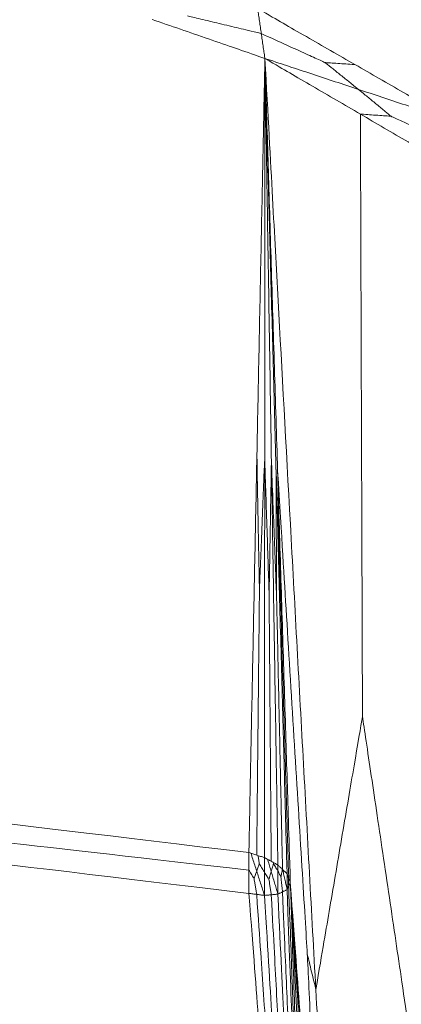
# Model space of a CAD drawing. Units: inches. Extents: x -11 to 2225, y 113 to 2073.
# Drawn here: x 767 to 786, y 780 to 827 of the extents above; entities that cross this region are included whole.
import ezdxf

# ---------------------------------------------------------------- set-up
doc = ezdxf.new("R2010")
doc.units = ezdxf.units.IN
doc.header["$MEASUREMENT"] = 0
doc.layers.add('Plat Dudukan', color=30, linetype='Continuous', true_color=0xff7f00)

msp = doc.modelspace()

# ---------------------------------------------------------------- linework, layer by layer
at = {"layer": 'Plat Dudukan', "color": 7, "linetype": 'Continuous', "lineweight": 0}
for points in [[(778.786, 827.941), (779.372, 827.604), (779.958, 827.267), (781.131, 826.593), (782.304, 825.919), (783.085, 825.47), (783.476, 825.246)], [(778.786, 827.941), (778.807, 827.791), (778.829, 827.641), (778.872, 827.341), (778.916, 827.042), (778.945, 826.842), (778.959, 826.742)], [(778.786, 827.941), (778.807, 827.791), (778.829, 827.641), (778.872, 827.341), (778.916, 827.042), (778.945, 826.842), (778.959, 826.742)], [(778.786, 827.941), (779.372, 827.604), (779.958, 827.267), (781.131, 826.593), (782.304, 825.919), (783.085, 825.47), (783.476, 825.246)], [(778.959, 826.742), (778.439, 826.866), (777.919, 826.99), (776.92, 827.228), (776.005, 827.447), (775.524, 827.561), (775.392, 827.593)], [(779.133, 825.544), (778.453, 825.778), (777.774, 826.013), (776.414, 826.481), (775.055, 826.95), (774.149, 827.263), (773.696, 827.419)], [(779.133, 825.544), (778.453, 825.778), (777.774, 826.013), (776.414, 826.481), (775.055, 826.95), (774.149, 827.263), (773.696, 827.419)], [(779.133, 825.544), (779.111, 825.693), (779.089, 825.843), (779.046, 826.143), (779.003, 826.442), (778.974, 826.642), (778.959, 826.742)], [(778.959, 826.742), (779.407, 826.538), (779.854, 826.335), (780.714, 825.944), (781.501, 825.585), (781.915, 825.397), (782.028, 825.345)], [(779.133, 825.544), (779.111, 825.693), (779.089, 825.843), (779.046, 826.143), (779.003, 826.442), (778.974, 826.642), (778.959, 826.742)], [(779.133, 825.544), (779.084, 823.152), (779.036, 820.76), (778.939, 815.977), (778.843, 811.194), (778.778, 808.005), (778.746, 806.41)], [(779.133, 825.544), (779.084, 823.152), (779.036, 820.76), (778.939, 815.977), (778.843, 811.194), (778.778, 808.005), (778.746, 806.41)], [(779.133, 825.544), (779.132, 823.137), (779.13, 820.73), (779.128, 815.916), (779.126, 811.102), (779.124, 807.892), (779.123, 806.288)], [(779.133, 825.544), (779.132, 823.137), (779.13, 820.73), (779.128, 815.916), (779.126, 811.102), (779.124, 807.892), (779.123, 806.288)], [(779.133, 825.544), (779.44, 819.934), (779.747, 814.325), (780.361, 803.107), (780.974, 791.888), (781.384, 784.409), (781.588, 780.67)], [(779.133, 825.544), (779.708, 825.208), (780.284, 824.872), (781.435, 824.201), (782.586, 823.53), (783.353, 823.083), (783.737, 822.859)], [(779.133, 825.544), (779.697, 825.357), (780.262, 825.17), (781.391, 824.796), (782.521, 824.421), (783.273, 824.172), (783.65, 824.047)], [(779.133, 825.544), (779.708, 825.208), (780.284, 824.872), (781.435, 824.201), (782.586, 823.53), (783.353, 823.083), (783.737, 822.859)], [(779.133, 825.544), (779.697, 825.357), (780.262, 825.17), (781.391, 824.796), (782.521, 824.421), (783.273, 824.172), (783.65, 824.047)], [(779.133, 825.544), (779.172, 823.114), (779.211, 820.685), (779.29, 815.826), (779.369, 810.967), (779.421, 807.728), (779.447, 806.109)], [(779.133, 825.544), (779.172, 823.114), (779.211, 820.685), (779.29, 815.826), (779.369, 810.967), (779.421, 807.728), (779.447, 806.109)], [(779.133, 825.544), (779.2, 823.088), (779.266, 820.632), (779.4, 815.721), (779.534, 810.81), (779.623, 807.535), (779.667, 805.898)], [(779.133, 825.544), (779.2, 823.088), (779.266, 820.632), (779.4, 815.721), (779.534, 810.81), (779.623, 807.535), (779.667, 805.898)], [(779.133, 825.544), (779.209, 823.062), (779.286, 820.58), (779.439, 815.616), (779.592, 810.653), (779.694, 807.344), (779.745, 805.689)], [(779.133, 825.544), (779.209, 823.062), (779.286, 820.58), (779.439, 815.616), (779.592, 810.653), (779.694, 807.344), (779.745, 805.689)], [(779.133, 825.544), (779.44, 819.934), (779.747, 814.325), (780.361, 803.107), (780.974, 791.888), (781.384, 784.409), (781.588, 780.67)], [(783.476, 825.246), (783.265, 825.26), (783.054, 825.275), (782.649, 825.303), (782.277, 825.328), (782.082, 825.341), (782.028, 825.345)], [(783.65, 824.047), (783.413, 824.237), (783.177, 824.426), (782.723, 824.789), (782.307, 825.122), (782.088, 825.297), (782.028, 825.345)], [(788.167, 822.551), (787.581, 822.888), (786.994, 823.225), (785.822, 823.898), (784.649, 824.572), (783.867, 825.021), (783.476, 825.246)], [(788.167, 822.551), (787.581, 822.888), (786.994, 823.225), (785.822, 823.898), (784.649, 824.572), (783.867, 825.021), (783.476, 825.246)], [(788.167, 822.551), (787.602, 822.738), (787.038, 822.925), (785.908, 823.299), (784.779, 823.673), (784.026, 823.923), (783.65, 824.047)], [(783.65, 824.047), (783.878, 823.859), (784.106, 823.671), (784.544, 823.309), (784.945, 822.978), (785.156, 822.804), (785.214, 822.756)], [(788.167, 822.551), (787.602, 822.738), (787.038, 822.925), (785.908, 823.299), (784.779, 823.673), (784.026, 823.923), (783.65, 824.047)], [(783.737, 822.859), (783.752, 818.627), (783.767, 814.394), (783.795, 806.27), (783.822, 798.826), (783.835, 794.909), (783.839, 793.838)], [(788.341, 820.174), (787.766, 820.51), (787.19, 820.845), (786.039, 821.516), (784.888, 822.188), (784.121, 822.635), (783.737, 822.859)], [(783.737, 822.859), (783.952, 822.844), (784.168, 822.829), (784.581, 822.8), (784.96, 822.774), (785.159, 822.76), (785.214, 822.756)], [(788.341, 820.174), (787.766, 820.51), (787.19, 820.845), (786.039, 821.516), (784.888, 822.188), (784.121, 822.635), (783.737, 822.859)], [(788.254, 821.363), (787.811, 821.566), (787.367, 821.769), (786.516, 822.159), (785.736, 822.517), (785.326, 822.705), (785.214, 822.756)], [(778.359, 787.277), (778.407, 789.669), (778.456, 792.06), (778.553, 796.844), (778.649, 801.627), (778.714, 804.816), (778.746, 806.41)], [(778.359, 787.277), (778.407, 789.669), (778.456, 792.06), (778.553, 796.844), (778.649, 801.627), (778.714, 804.816), (778.746, 806.41)], [(778.746, 806.41), (778.764, 805.468), (778.782, 804.526), (778.816, 802.718), (778.847, 801.061), (778.864, 800.189), (778.869, 799.951)], [(779.123, 806.288), (779.086, 805.364), (779.049, 804.439), (778.978, 802.665), (778.912, 801.04), (778.878, 800.185), (778.869, 799.951)], [(779.114, 787.032), (779.115, 789.439), (779.116, 791.846), (779.118, 796.66), (779.121, 801.474), (779.122, 804.683), (779.123, 806.288)], [(779.114, 787.032), (779.115, 789.439), (779.116, 791.846), (779.118, 796.66), (779.121, 801.474), (779.122, 804.683), (779.123, 806.288)], [(779.123, 806.288), (779.154, 805.334), (779.185, 804.381), (779.245, 802.551), (779.299, 800.873), (779.328, 799.991), (779.336, 799.75)], [(779.447, 806.109), (779.431, 805.181), (779.415, 804.254), (779.384, 802.474), (779.355, 800.843), (779.34, 799.984), (779.336, 799.75)], [(779.761, 786.674), (779.722, 789.103), (779.683, 791.532), (779.604, 796.391), (779.526, 801.25), (779.473, 804.489), (779.447, 806.109)], [(779.447, 806.109), (779.484, 805.143), (779.52, 804.178), (779.591, 802.325), (779.655, 800.628), (779.689, 799.734), (779.699, 799.49)], [(779.761, 786.674), (779.722, 789.103), (779.683, 791.532), (779.604, 796.391), (779.526, 801.25), (779.473, 804.489), (779.447, 806.109)], [(779.667, 805.898), (779.672, 804.964), (779.676, 804.029), (779.685, 802.235), (779.693, 800.591), (779.698, 799.727), (779.699, 799.49)], [(780.202, 786.253), (780.135, 788.709), (780.068, 791.164), (779.935, 796.076), (779.801, 800.987), (779.712, 804.261), (779.667, 805.898)], [(779.667, 805.898), (779.701, 804.923), (779.735, 803.948), (779.799, 802.075), (779.858, 800.36), (779.889, 799.457), (779.898, 799.21)], [(780.202, 786.253), (780.135, 788.709), (780.068, 791.164), (779.935, 796.076), (779.801, 800.987), (779.712, 804.261), (779.667, 805.898)], [(780.358, 785.835), (780.281, 788.317), (780.205, 790.798), (780.052, 795.762), (779.899, 800.726), (779.796, 804.035), (779.745, 805.689)], [(779.745, 805.689), (779.768, 804.744), (779.79, 803.8), (779.832, 801.986), (779.871, 800.324), (779.892, 799.449), (779.898, 799.21)], [(779.745, 805.689), (779.954, 802.292), (780.163, 798.894), (780.564, 792.372), (780.932, 786.396), (781.125, 783.251), (781.178, 782.392)], [(780.358, 785.835), (780.281, 788.317), (780.205, 790.798), (780.052, 795.762), (779.899, 800.726), (779.796, 804.035), (779.745, 805.689)], [(778.736, 787.154), (778.756, 789.02), (778.775, 790.887), (778.812, 794.469), (778.846, 797.751), (778.864, 799.479), (778.869, 799.951)], [(778.359, 787.277), (765.354, 788.828), (752.348, 790.38), (726.337, 793.483), (700.326, 796.587), (682.986, 798.655), (674.315, 799.69)], [(778.359, 787.277), (765.354, 788.828), (752.348, 790.38), (726.337, 793.483), (700.326, 796.587), (682.986, 798.655), (674.315, 799.69)], [(779.438, 786.853), (779.423, 788.734), (779.408, 790.614), (779.379, 794.225), (779.353, 797.533), (779.34, 799.274), (779.336, 799.75)], [(779.982, 786.463), (779.94, 788.363), (779.899, 790.263), (779.82, 793.91), (779.747, 797.251), (779.709, 799.01), (779.699, 799.49)], [(780.28, 786.044), (780.224, 787.964), (780.168, 789.884), (780.061, 793.57), (779.963, 796.947), (779.912, 798.725), (779.898, 799.21)], [(778.361, 785.309), (765.355, 786.859), (752.35, 788.408), (726.338, 791.507), (700.327, 794.607), (682.986, 796.673), (674.316, 797.706)], [(778.361, 785.309), (765.355, 786.859), (752.35, 788.408), (726.338, 791.507), (700.327, 794.607), (682.986, 796.673), (674.316, 797.706)], [(778.361, 786.428), (768.245, 787.579), (758.13, 788.73), (738.712, 790.939), (720.919, 792.963), (711.557, 794.028), (708.998, 794.32)], [(781.588, 780.67), (781.917, 782.59), (782.245, 784.511), (782.875, 788.197), (783.452, 791.575), (783.756, 793.352), (783.839, 793.838)], [(786.192, 777.985), (785.849, 780.297), (785.506, 782.609), (784.847, 787.047), (784.244, 791.113), (783.926, 793.253), (783.839, 793.838)], [(778.359, 787.277), (778.406, 787.262), (778.453, 787.246), (778.548, 787.216), (778.642, 787.185), (778.705, 787.165), (778.736, 787.154)], [(778.359, 787.277), (778.406, 787.262), (778.453, 787.246), (778.548, 787.216), (778.642, 787.185), (778.705, 787.165), (778.736, 787.154)], [(779.114, 787.032), (779.066, 787.047), (779.019, 787.062), (778.925, 787.093), (778.831, 787.124), (778.768, 787.144), (778.736, 787.154)], [(779.114, 787.032), (779.066, 787.047), (779.019, 787.062), (778.925, 787.093), (778.831, 787.124), (778.768, 787.144), (778.736, 787.154)], [(778.738, 786.379), (778.756, 786.431), (778.774, 786.483), (778.809, 786.582), (778.842, 786.674), (778.859, 786.722), (778.863, 786.735)], [(779.115, 786.329), (779.078, 786.389), (779.041, 786.448), (778.971, 786.561), (778.906, 786.666), (778.873, 786.72), (778.863, 786.735)], [(779.114, 787.032), (779.154, 787.009), (779.195, 786.987), (779.276, 786.942), (779.357, 786.898), (779.411, 786.868), (779.438, 786.853)], [(779.114, 787.032), (779.154, 787.009), (779.195, 786.987), (779.276, 786.942), (779.357, 786.898), (779.411, 786.868), (779.438, 786.853)], [(779.761, 786.674), (779.721, 786.696), (779.68, 786.718), (779.599, 786.763), (779.518, 786.808), (779.464, 786.838), (779.438, 786.853)], [(779.761, 786.674), (779.721, 786.696), (779.68, 786.718), (779.599, 786.763), (779.518, 786.808), (779.464, 786.838), (779.438, 786.853)], [(779.438, 786.36), (779.453, 786.416), (779.469, 786.472), (779.499, 786.579), (779.527, 786.678), (779.542, 786.73), (779.546, 786.744)], [(779.538, 786.797), (779.541, 786.775), (779.544, 786.757), (779.546, 786.744)], [(779.761, 786.391), (779.729, 786.443), (779.698, 786.494), (779.638, 786.593), (779.583, 786.683), (779.553, 786.731), (779.546, 786.744)], [(779.761, 786.674), (779.789, 786.647), (779.816, 786.621), (779.871, 786.569), (779.927, 786.516), (779.963, 786.481), (779.982, 786.463)], [(779.761, 786.674), (779.789, 786.647), (779.816, 786.621), (779.871, 786.569), (779.927, 786.516), (779.963, 786.481), (779.982, 786.463)], [(778.361, 785.309), (778.361, 785.449), (778.361, 785.589), (778.361, 785.868), (778.361, 786.148), (778.361, 786.335), (778.361, 786.428)], [(778.361, 786.428), (778.397, 786.369), (778.434, 786.31), (778.504, 786.196), (778.569, 786.092), (778.603, 786.037), (778.612, 786.022)], [(778.361, 785.309), (778.361, 785.449), (778.361, 785.589), (778.361, 785.868), (778.361, 786.148), (778.361, 786.335), (778.361, 786.428)], [(778.738, 786.379), (778.719, 786.327), (778.701, 786.275), (778.666, 786.175), (778.634, 786.083), (778.617, 786.035), (778.612, 786.022)], [(779.114, 785.21), (779.067, 785.356), (779.02, 785.502), (778.926, 785.794), (778.832, 786.086), (778.769, 786.281), (778.738, 786.379)], [(779.114, 785.21), (779.067, 785.356), (779.02, 785.502), (778.926, 785.794), (778.832, 786.086), (778.769, 786.281), (778.738, 786.379)], [(779.114, 785.21), (779.114, 785.35), (779.114, 785.49), (779.115, 785.77), (779.115, 786.05), (779.115, 786.236), (779.115, 786.329)], [(779.114, 785.21), (779.114, 785.35), (779.114, 785.49), (779.115, 785.77), (779.115, 786.05), (779.115, 786.236), (779.115, 786.329)], [(779.115, 786.329), (779.146, 786.278), (779.177, 786.227), (779.238, 786.128), (779.293, 786.037), (779.322, 785.99), (779.33, 785.977)], [(779.438, 786.36), (779.422, 786.304), (779.406, 786.248), (779.376, 786.141), (779.348, 786.043), (779.334, 785.991), (779.33, 785.977)], [(779.761, 785.272), (779.72, 785.408), (779.68, 785.544), (779.599, 785.816), (779.518, 786.088), (779.465, 786.269), (779.438, 786.36)], [(779.761, 785.272), (779.72, 785.408), (779.68, 785.544), (779.599, 785.816), (779.518, 786.088), (779.465, 786.269), (779.438, 786.36)], [(779.761, 785.272), (779.761, 785.412), (779.761, 785.551), (779.761, 785.831), (779.761, 786.111), (779.761, 786.298), (779.761, 786.391)], [(779.761, 786.391), (779.782, 786.347), (779.804, 786.304), (779.845, 786.219), (779.882, 786.142), (779.902, 786.102), (779.907, 786.091)], [(779.761, 785.272), (779.761, 785.412), (779.761, 785.551), (779.761, 785.831), (779.761, 786.111), (779.761, 786.298), (779.761, 786.391)], [(780.202, 786.253), (780.174, 786.279), (780.147, 786.305), (780.092, 786.358), (780.037, 786.411), (780, 786.446), (779.982, 786.463)], [(780.202, 786.253), (780.174, 786.279), (780.147, 786.305), (780.092, 786.358), (780.037, 786.411), (780, 786.446), (779.982, 786.463)], [(780.202, 786.253), (780.212, 786.227), (780.221, 786.201), (780.241, 786.148), (780.26, 786.096), (780.273, 786.061), (780.28, 786.044)], [(780.202, 786.253), (780.212, 786.227), (780.221, 786.201), (780.241, 786.148), (780.26, 786.096), (780.273, 786.061), (780.28, 786.044)], [(778.738, 785.26), (778.719, 785.371), (778.701, 785.482), (778.666, 785.695), (778.634, 785.891), (778.617, 785.994), (778.612, 786.022)], [(779.438, 785.241), (779.422, 785.348), (779.406, 785.456), (779.376, 785.662), (779.348, 785.85), (779.334, 785.95), (779.33, 785.977)], [(779.981, 785.38), (779.97, 785.484), (779.959, 785.588), (779.939, 785.786), (779.92, 785.969), (779.91, 786.064), (779.907, 786.091)], [(780.358, 785.835), (780.348, 785.813), (780.338, 785.792), (780.319, 785.748), (780.299, 785.705), (780.286, 785.676), (780.279, 785.662)], [(780.358, 785.835), (780.348, 785.813), (780.338, 785.792), (780.319, 785.748), (780.299, 785.705), (780.286, 785.676), (780.279, 785.662)], [(780.358, 785.835), (780.348, 785.861), (780.339, 785.887), (780.319, 785.939), (780.299, 785.992), (780.286, 786.026), (780.28, 786.044)], [(780.358, 785.835), (780.348, 785.861), (780.339, 785.887), (780.319, 785.939), (780.299, 785.992), (780.286, 786.026), (780.28, 786.044)], [(780.358, 785.835), (780.588, 782.707), (780.819, 779.58), (781.279, 773.325), (781.74, 767.07), (782.047, 762.9), (782.201, 760.815)], [(780.358, 785.835), (780.579, 782.734), (780.799, 779.632), (781.24, 773.43), (781.682, 767.227), (781.976, 763.092), (782.123, 761.025)], [(780.358, 785.835), (780.588, 782.707), (780.819, 779.58), (781.279, 773.325), (781.74, 767.07), (782.047, 762.9), (782.201, 760.815)], [(780.358, 785.835), (780.551, 782.76), (780.744, 779.685), (781.13, 773.535), (781.516, 767.385), (781.774, 763.285), (781.903, 761.235)], [(780.358, 785.835), (780.579, 782.734), (780.799, 779.632), (781.24, 773.43), (781.682, 767.227), (781.976, 763.092), (782.123, 761.025)], [(780.358, 785.835), (780.511, 782.782), (780.663, 779.73), (780.968, 773.624), (781.273, 767.519), (781.477, 763.449), (781.579, 761.414)], [(780.358, 785.835), (780.551, 782.76), (780.744, 779.685), (781.13, 773.535), (781.516, 767.385), (781.774, 763.285), (781.903, 761.235)], [(780.358, 785.835), (780.463, 782.798), (780.569, 779.76), (780.78, 773.686), (780.99, 767.611), (781.131, 763.561), (781.201, 761.537)], [(780.358, 785.835), (780.511, 782.782), (780.663, 779.73), (780.968, 773.624), (781.273, 767.519), (781.477, 763.449), (781.579, 761.414)], [(780.358, 785.835), (780.463, 782.798), (780.569, 779.76), (780.78, 773.686), (780.99, 767.611), (781.131, 763.561), (781.201, 761.537)], [(778.361, 785.309), (778.591, 782.304), (778.821, 779.3), (779.282, 773.291), (779.742, 767.282), (780.049, 763.277), (780.202, 761.274)], [(778.361, 785.309), (778.408, 785.303), (778.455, 785.297), (778.549, 785.284), (778.643, 785.272), (778.706, 785.264), (778.738, 785.26)], [(778.361, 785.309), (778.591, 782.304), (778.821, 779.3), (779.282, 773.291), (779.742, 767.282), (780.049, 763.277), (780.202, 761.274)], [(778.361, 785.309), (778.408, 785.303), (778.455, 785.297), (778.549, 785.284), (778.643, 785.272), (778.706, 785.264), (778.738, 785.26)], [(778.738, 785.26), (778.898, 782.925), (779.059, 780.591), (779.368, 776.11), (779.65, 772.004), (779.799, 769.843), (779.84, 769.252)], [(779.114, 785.21), (779.067, 785.216), (779.02, 785.222), (778.926, 785.235), (778.832, 785.247), (778.769, 785.255), (778.738, 785.26)], [(779.114, 785.21), (779.067, 785.216), (779.02, 785.222), (778.926, 785.235), (778.832, 785.247), (778.769, 785.255), (778.738, 785.26)], [(779.114, 785.21), (779.155, 785.214), (779.195, 785.218), (779.276, 785.225), (779.357, 785.233), (779.411, 785.238), (779.438, 785.241)], [(779.114, 785.21), (779.155, 785.214), (779.195, 785.218), (779.276, 785.225), (779.357, 785.233), (779.411, 785.238), (779.438, 785.241)], [(779.761, 785.272), (779.72, 785.268), (779.68, 785.264), (779.599, 785.256), (779.518, 785.249), (779.464, 785.243), (779.438, 785.241)], [(779.761, 785.272), (779.72, 785.268), (779.68, 785.264), (779.599, 785.256), (779.518, 785.249), (779.464, 785.243), (779.438, 785.241)], [(779.438, 785.241), (779.564, 782.907), (779.691, 780.574), (779.934, 776.095), (780.157, 771.99), (780.274, 769.83), (780.306, 769.24)], [(779.761, 785.272), (779.788, 785.285), (779.816, 785.299), (779.871, 785.326), (779.926, 785.353), (779.962, 785.371), (779.981, 785.38)], [(779.761, 785.272), (779.788, 785.285), (779.816, 785.299), (779.871, 785.326), (779.926, 785.353), (779.962, 785.371), (779.981, 785.38)], [(779.761, 785.272), (779.903, 782.27), (780.046, 779.267), (780.332, 773.263), (780.617, 767.259), (780.807, 763.256), (780.902, 761.255)], [(779.761, 785.272), (779.903, 782.27), (780.046, 779.267), (780.332, 773.263), (780.617, 767.259), (780.807, 763.256), (780.902, 761.255)], [(780.201, 785.489), (780.173, 785.476), (780.146, 785.462), (780.091, 785.435), (780.036, 785.408), (779.999, 785.39), (779.981, 785.38)], [(780.201, 785.489), (780.173, 785.476), (780.146, 785.462), (780.091, 785.435), (780.036, 785.408), (779.999, 785.39), (779.981, 785.38)], [(779.981, 785.38), (780.081, 783.04), (780.181, 780.7), (780.374, 776.208), (780.55, 772.091), (780.643, 769.925), (780.668, 769.333)], [(780.201, 785.489), (780.21, 785.511), (780.22, 785.533), (780.24, 785.576), (780.26, 785.619), (780.273, 785.648), (780.279, 785.662)], [(780.201, 785.489), (780.21, 785.511), (780.22, 785.533), (780.24, 785.576), (780.26, 785.619), (780.273, 785.648), (780.279, 785.662)], [(780.201, 785.489), (780.316, 782.474), (780.431, 779.458), (780.661, 773.427), (780.892, 767.395), (781.046, 763.374), (781.122, 761.364)], [(780.201, 785.489), (780.316, 782.474), (780.431, 779.458), (780.661, 773.427), (780.892, 767.395), (781.046, 763.374), (781.122, 761.364)], [(780.279, 785.662), (780.365, 783.308), (780.451, 780.954), (780.616, 776.435), (780.766, 772.295), (780.846, 770.116), (780.868, 769.521)], [(779.114, 785.21), (779.298, 782.212), (779.481, 779.214), (779.847, 773.217), (780.213, 767.221), (780.457, 763.223), (780.579, 761.224)], [(779.114, 785.21), (779.298, 782.212), (779.481, 779.214), (779.847, 773.217), (780.213, 767.221), (780.457, 763.223), (780.579, 761.224)], [(781.588, 780.67), (781.529, 780.921), (781.469, 781.172), (781.354, 781.654), (781.249, 782.096), (781.193, 782.328), (781.178, 782.392)], [(782.201, 760.815), (782.052, 763.962), (781.903, 767.109), (781.616, 773.149), (781.354, 778.683), (781.216, 781.596), (781.178, 782.392)], [(784.044, 735.796), (783.737, 741.405), (783.43, 747.015), (782.816, 758.233), (782.202, 769.451), (781.793, 776.93), (781.588, 780.67)], [(784.044, 735.796), (783.737, 741.405), (783.43, 747.015), (782.816, 758.233), (782.202, 769.451), (781.793, 776.93), (781.588, 780.67)]]:
    msp.add_open_spline(points, degree=3, dxfattribs=at)
for points, knots in [([(778.361, 787.276), (778.361, 787.269), (778.361, 787.182), (778.361, 786.988), (778.361, 786.708), (778.361, 786.521), (778.361, 786.428)], [0.914819, 0.914819, 0.914819, 0.914819, 1, 2, 3, 4, 4, 4, 4]), ([(778.361, 787.276), (778.361, 787.269), (778.361, 787.182), (778.361, 786.988), (778.361, 786.708), (778.361, 786.521), (778.361, 786.428)], [0.914819, 0.914819, 0.914819, 0.914819, 1, 2, 3, 4, 4, 4, 4]), ([(778.458, 787.245), (778.458, 787.244), (778.486, 787.158), (778.549, 786.963), (778.643, 786.671), (778.706, 786.476), (778.738, 786.379)], [0.992773, 0.992773, 0.992773, 0.992773, 1, 2, 3, 4, 4, 4, 4]), ([(778.458, 787.245), (778.458, 787.244), (778.486, 787.158), (778.549, 786.963), (778.643, 786.671), (778.706, 786.476), (778.738, 786.379)], [0.992773, 0.992773, 0.992773, 0.992773, 1, 2, 3, 4, 4, 4, 4]), ([(778.798, 787.134), (778.801, 787.111), (778.817, 787.019), (778.842, 786.866), (778.859, 786.763), (778.863, 786.735)], [1.663148, 1.663148, 1.663148, 1.663148, 2, 3, 4, 4, 4, 4]), ([(779.115, 787.031), (779.115, 786.985), (779.115, 786.844), (779.115, 786.609), (779.115, 786.423), (779.115, 786.329)], [1.486099, 1.486099, 1.486099, 1.486099, 2, 3, 4, 4, 4, 4]), ([(779.115, 787.031), (779.115, 786.985), (779.115, 786.844), (779.115, 786.609), (779.115, 786.423), (779.115, 786.329)], [1.486099, 1.486099, 1.486099, 1.486099, 2, 3, 4, 4, 4, 4]), ([(779.263, 786.949), (779.267, 786.934), (779.299, 786.829), (779.357, 786.632), (779.411, 786.451), (779.438, 786.36)], [1.834813, 1.834813, 1.834813, 1.834813, 2, 3, 4, 4, 4, 4]), ([(779.263, 786.949), (779.267, 786.934), (779.299, 786.829), (779.357, 786.632), (779.411, 786.451), (779.438, 786.36)], [1.834813, 1.834813, 1.834813, 1.834813, 2, 3, 4, 4, 4, 4]), ([(779.761, 786.674), (779.761, 786.673), (779.761, 786.579), (779.761, 786.485), (779.761, 786.391)], [2.989893, 2.989893, 2.989893, 2.989893, 3, 4, 4, 4, 4]), ([(779.761, 786.674), (779.761, 786.673), (779.761, 786.579), (779.761, 786.485), (779.761, 786.391)], [2.989893, 2.989893, 2.989893, 2.989893, 3, 4, 4, 4, 4]), ([(779.975, 786.469), (779.968, 786.429), (779.958, 786.373), (779.939, 786.266), (779.92, 786.161), (779.91, 786.106), (779.907, 786.091)], [0.188326, 0.188326, 0.188326, 0.188326, 1, 2, 3, 4, 4, 4, 4]), ([(780.201, 785.489), (780.173, 785.616), (780.146, 785.742), (780.091, 785.995), (780.039, 786.232), (780.006, 786.386), (779.991, 786.455)], [0, 0, 0, 0, 1, 2, 3, 3.819877, 3.819877, 3.819877, 3.819877]), ([(780.201, 785.489), (780.173, 785.616), (780.146, 785.742), (780.091, 785.995), (780.039, 786.232), (780.006, 786.386), (779.991, 786.455)], [0, 0, 0, 0, 1, 2, 3, 3.819877, 3.819877, 3.819877, 3.819877]), ([(780.201, 785.489), (780.201, 785.629), (780.201, 785.769), (780.201, 786.024), (780.201, 786.186), (780.201, 786.254)], [0, 0, 0, 0, 1, 2, 2.730823, 2.730823, 2.730823, 2.730823]), ([(780.201, 785.489), (780.201, 785.629), (780.201, 785.769), (780.201, 786.024), (780.201, 786.186), (780.201, 786.254)], [0, 0, 0, 0, 1, 2, 2.730823, 2.730823, 2.730823, 2.730823]), ([(780.279, 785.662), (780.276, 785.763), (780.272, 785.863), (780.266, 786.004), (780.264, 786.077), (780.263, 786.089)], [0, 0, 0, 0, 1, 2, 2.194113, 2.194113, 2.194113, 2.194113])]:
    msp.add_open_spline(points, degree=3, knots=knots, dxfattribs=at)

doc.saveas('drawing.dxf')
